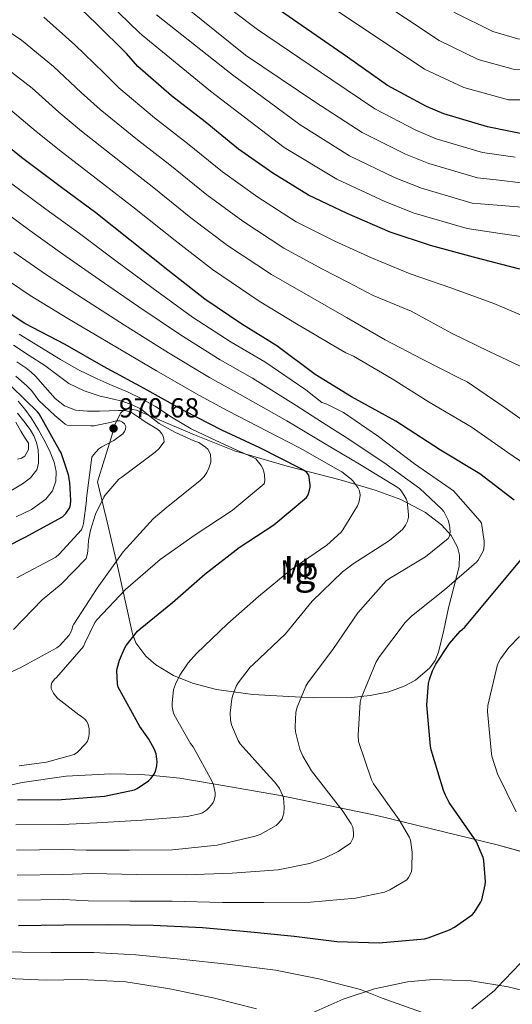
# Model space of a CAD drawing. Extents: x 627721 to 634619, y 743706 to 748462.
# Drawn here: x 630221 to 630400, y 747474 to 747832 of the extents above; entities that cross this region are included whole.
import ezdxf
from ezdxf.enums import TextEntityAlignment as Align

# ---------------------------------------------------------------- set-up
doc = ezdxf.new("R2010")
doc.units = 0
doc.header["$MEASUREMENT"] = 0
doc.linetypes.add('DGN Style 3', pattern=[110.847464, 79.17676, -31.670704])
for name, color, linetype in [('Nivel 35', 7, 'Continuous'), ('Nivel 37', 7, 'Continuous'), ('Nivel 4', 7, 'Continuous'), ('Nivel 41', 7, 'Continuous'), ('Nivel 48', 7, 'Continuous'), ('Nivel 5', 7, 'Continuous'), ('Nivel 59', 7, 'Continuous'), ('Nivel 61', 7, 'Continuous'), ('Nivel 7', 7, 'Continuous')]:
    doc.layers.add(name, color=color, linetype=linetype)
doc.styles.add('Style-arial', font='arial.shx', dxfattribs={"bigfont": 'arialbig.shx'})
doc.styles.add('Style-arialn', font='arialn.shx', dxfattribs={"bigfont": 'arialnbig.shx'})

# ---------------------------------------------------------------- blocks, each defined once
blk = doc.blocks.new('5PATER')
at = {"layer": 'Nivel 7', "linetype": 'Continuous', "lineweight": 0}
h = blk.add_hatch(color=53, dxfattribs=at)
edge = h.paths.add_edge_path()
edge.add_ellipse((0, 0), major_axis=(-1.05, -1.15), ratio=0.999463, start_angle=0, end_angle=360)

msp = doc.modelspace()

# ---------------------------------------------------------------- linework, layer by layer
at = {"layer": 'Nivel 35', "color": 92, "linetype": 'DGN Style 3', "lineweight": 0}
for points in [[(630249.36, 747664.292, 967.42), (630253.2, 747648.164, 962.3), (630257.04, 747632.036, 957.18), (630259.539, 747620.525, 953.585), (630262.16, 747608.996, 950.268), (630263.376, 747605.808, 949.478), (630266.988, 747600.871, 948.474), (630270.646, 747597.71, 947.917), (630277.079, 747593.854, 947.153), (630283.92, 747591.076, 946.172), (630292.673, 747588.785, 944.574), (630305.868, 747587.007, 942.006), (630318.992, 747586.212, 939.26), (630328.128, 747585.793, 936.787), (630341.763, 747585.927, 932.175), (630348.558, 747586.65, 930.003), (630355.344, 747588.004, 928.252), (630360.972, 747589.987, 927.298), (630365.068, 747592.212, 926.863), (630370.294, 747596.66, 926.597), (630372.22, 747599.353, 926.614), (630373.52, 747602.34, 926.716), (630375.439, 747610.414, 927.262), (630377.104, 747618.468, 928.252), (630379.056, 747626.035, 929.61), (630380.944, 747633.572, 931.324), (630381.137, 747637.617, 932.556), (630380.406, 747640.568, 933.645), (630378.089, 747644.79, 935.306), (630374.544, 747648.676, 936.7), (630368.73, 747653.182, 937.968), (630359.779, 747657.875, 939.226), (630350.48, 747661.22, 941.052), (630337.668, 747664.995, 944.836), (630318.396, 747669.965, 950.986), (630299.28, 747675.556, 956.668), (630284.641, 747681.416, 960.523), (630270.096, 747687.588, 964.348), (630263.565, 747690.406, 966.231), (630260.379, 747690.842, 967.114), (630258.99, 747690.407, 967.448), (630257.808, 747689.38, 967.676), (630255.723, 747685.153, 967.814), (630254.48, 747680.676, 967.676), (630251.92, 747672.484, 967.548), (630249.36, 747664.292, 967.42)], [(630438.288, 747520.42, 913.66), (630394.799, 747532.298, 921.721), (630350.992, 747542.948, 929.788), (630315.275, 747550.441, 936.169), (630291.494, 747554.458, 945), (630279.312, 747556.516, 948.437), (630269.585, 747557.486, 950), (630265.107, 747557.932, 950.52), (630254.284, 747558.2, 951.537), (630238.008, 747557.339, 952.383), (630221.968, 747554.98, 952.308), (630199.167, 747549.884, 950.318)], [(630327.837, 747471.408, 916.353), (630338.841, 747476.171, 916.739), (630350.224, 747479.972, 916.988), (630362.249, 747482.529, 917.148), (630371.5, 747483.344, 917.153), (630385.393, 747482.934, 916.896), (630398.864, 747480.74, 916.22), (630407.172, 747478.611, 915.293), (630421.517, 747474.125, 912.436)]]:
    msp.add_polyline3d(points, dxfattribs=at)
at = {"layer": 'Nivel 4', "color": 30, "linetype": 'Continuous', "lineweight": 30, "flags": 128}
for points, elevation in [([(630406.849, 747790.204), (630391.329, 747793.308), (630375.361, 747798.044), (630369.057, 747800.796), (630354.945, 747808.412), (630340.385, 747818.652), (630286.113, 747856.22)], 875), ([(630401.064, 747657.6), (630388.488, 747667.232), (630374.248, 747675.776), (630360.072, 747685.056), (630357.992, 747686.304), (630341.864, 747695.232), (630328.584, 747703.328), (630314.696, 747713.792), (630301.864, 747721.568), (630288.392, 747730.688), (630274.92, 747741.248), (630261.256, 747752.128), (630248.776, 747762.08), (630236.328, 747771.296), (630221.704, 747782.176), (630209.416, 747792.16), (630194.92, 747801.536), (630180.424, 747812.416), (630168.616, 747821.952), (630155.88, 747832.192), (630142.344, 747843.424)], 925), ([(630403.058, 747741.615), (630386.194, 747746.031), (630370.514, 747750.191), (630355.858, 747755.023), (630340.21, 747761.903), (630326.13, 747768.463), (630313.202, 747776.559), (630300.658, 747785.263), (630288.594, 747795.183), (630276.274, 747804.655), (630264.018, 747815.343), (630259.922, 747820.079), (630248.946, 747830.991), (630237.81, 747841.647)], 900), ([(630220.204, 747548.703), (630236.3, 747548.831), (630251.916, 747550.047), (630262.892, 747552.319), (630263.852, 747552.799), (630267.948, 747555.551), (630268.876, 747556.511), (630269.9, 747557.919), (630270.444, 747559.039), (630271.02, 747560.991), (630271.084, 747562.463), (630270.7, 747565.439), (630270.124, 747566.943), (630268.108, 747570.687), (630264.748, 747575.391), (630256.908, 747589.695), (630256.684, 747590.815), (630256.396, 747595.583), (630256.492, 747596.383), (630257.356, 747599.455), (630259.18, 747603.711), (630259.82, 747604.799), (630263.948, 747609.951), (630264.94, 747610.911), (630276.716, 747620.415), (630288.396, 747630.783), (630300.94, 747640.479), (630313.548, 747648.671), (630325.484, 747658.559), (630326.06, 747659.583), (630326.572, 747661.215), (630326.732, 747662.399), (630326.732, 747663.263), (630326.284, 747666.719), (630325.42, 747667.807), (630324.364, 747668.575), (630323.308, 747669.119), (630308.46, 747676.703), (630294.636, 747683.039), (630281.196, 747690.015), (630266.38, 747698.239), (630251.596, 747706.271), (630237.58, 747714.207), (630222.892, 747721.887), (630208.492, 747731.295)], 950), ([(630208.806, 747637.072), (630223.046, 747644.176), (630236.678, 747651.632), (630237.798, 747652.784), (630239.206, 747654.768), (630239.59, 747655.888), (630239.686, 747657.456), (630239.27, 747664.112), (630238.758, 747666.832), (630236.134, 747674.832), (630235.558, 747675.824), (630228.134, 747689.04), (630227.59, 747689.744), (630218.118, 747698.992)], 975), ([(630220.648, 747503.04), (630237.096, 747503.296), (630252.84, 747503.36), (630269.64, 747503.104), (630287.592, 747502.24), (630305.16, 747500.736), (630320.904, 747499.168), (630336.424, 747497.216), (630351.912, 747496.736), (630368.328, 747498.176), (630369.736, 747498.496), (630377.512, 747501.408), (630379.272, 747502.336), (630385.832, 747507.04), (630386.536, 747507.84), (630388.808, 747511.36), (630389.192, 747512.32), (630390.472, 747517.76), (630390.568, 747518.88), (630390.024, 747526.592), (630389.736, 747527.68), (630387.336, 747533.408), (630386.632, 747534.528), (630377.384, 747547.712), (630375.976, 747550.4), (630375.336, 747552.128), (630370.792, 747566.88), (630370.568, 747568.16), (630369.256, 747583.104), (630369.832, 747590.976), (630370.152, 747592.448), (630371.272, 747595.616), (630372.456, 747597.984), (630377.448, 747605.472), (630381.416, 747609.984), (630382.952, 747611.328), (630409.096, 747642.784)], 925)]:
    msp.add_lwpolyline(points, dxfattribs=dict(at, elevation=elevation))
at = {"layer": 'Nivel 5', "color": 30, "linetype": 'Continuous', "lineweight": 0, "flags": 128}
for points, elevation in [([(630488.374, 747834.042), (630481.174, 747830.44), (630462.967, 747821.672), (630455.416, 747819.281), (630436.79, 747813.517), (630400.647, 747814.284), (630387.935, 747817.871), (630373.753, 747824.715), (630325.1, 747857.135)], 865), ([(630401.41, 747782.371), (630389.481, 747784.07), (630372.689, 747789.035), (630365.279, 747792.142), (630350.341, 747799.882), (630334.623, 747810.459), (630307.591, 747828.8), (630281.005, 747848.841)], 880), ([(630512.886, 747832.555), (630507.558, 747828.932), (630502.102, 747825.547), (630496.328, 747822.907), (630490.428, 747820.503), (630470.269, 747811.885), (630460.606, 747808.9), (630440.775, 747803.135), (630398.984, 747803.197), (630382.653, 747807.659), (630368.405, 747814.375), (630318.788, 747847.553)], 870), ([(630403.484, 747773.056), (630395.559, 747773.944), (630387.634, 747774.832), (630370.017, 747780.026), (630361.501, 747783.488), (630345.738, 747791.352), (630328.861, 747802.266), (630303.192, 747819.459), (630275.897, 747841.462)], 885), ([(630286.271, 747695.837), (630270.809, 747704.714), (630253.993, 747714.55), (630238.634, 747723.717), (630224.825, 747732.045), (630213.135, 747739.97), (630198.406, 747750.861), (630184.723, 747761.769), (630174.37, 747769.765), (630158.509, 747783.217), (630146.285, 747794.3), (630134.167, 747805.187), (630120.633, 747817.259), (630108.979, 747827.7), (630097.974, 747838.257)], 945), ([(630317.337, 747785.881), (630290.544, 747806.272), (630265.682, 747826.704), (630264.586, 747827.619), (630253.616, 747838.201)], 895), ([(630471.92, 747840.376), (630455.664, 747831.459), (630450.225, 747829.663), (630432.806, 747823.9), (630402.31, 747825.371), (630393.216, 747828.082), (630379.1, 747835.056)], 860), ([(630403.772, 747764.16), (630394.779, 747764.878), (630385.786, 747765.595), (630367.345, 747771.016), (630357.723, 747774.833), (630341.134, 747782.822), (630323.099, 747794.074), (630298.518, 747812.316), (630270.79, 747834.083)], 890), ([(630411.137, 747666.46), (630398.689, 747674.908), (630385.345, 747684.252), (630370.081, 747693.276), (630356.577, 747701.692), (630342.529, 747710.012), (630339.777, 747711.196), (630333.921, 747714.62), (630328.17, 747718.03), (630322.42, 747721.44), (630308.225, 747730.033), (630291.252, 747741.509), (630277.592, 747752.021), (630262.827, 747763.846), (630251.607, 747772.571), (630236.664, 747783.976), (630227.035, 747791.636), (630217.732, 747799.593), (630205.726, 747808.117), (630197.046, 747814.06), (630183.52, 747824.063), (630171.68, 747833.201)], 920), ([(630340.033, 747724.028), (630333.45, 747727.792), (630326.867, 747731.556), (630312.701, 747739.641), (630296.74, 747750.272), (630283.359, 747760.332), (630269.269, 747771.68), (630257.774, 747780.592), (630243.502, 747791.818), (630235.257, 747798.747), (630225.535, 747807.443), (630213.747, 747816.5), (630203.077, 747823.653), (630189.533, 747833.355)], 915), ([(630250.341, 747799.659), (630243.478, 747805.857), (630233.339, 747815.292), (630221.768, 747824.882), (630209.108, 747833.245)], 910), ([(630408.193, 747722.972), (630393.633, 747729.18), (630378.017, 747734.812), (630363.169, 747739.9), (630349.153, 747745.788), (630342.458, 747748.788), (630335.762, 747751.787), (630321.654, 747758.856), (630307.715, 747767.797), (630294.892, 747776.953), (630282.152, 747787.349), (630270.107, 747796.634), (630257.179, 747807.501), (630251.7, 747812.968), (630241.142, 747823.142), (630229.789, 747833.265)], 905), ([(630407.553, 747704.284), (630391.937, 747711.708), (630378.209, 747718.332), (630363.585, 747726.3), (630349.697, 747732.028), (630340.506, 747736.85), (630331.315, 747741.671), (630317.178, 747749.248), (630302.227, 747759.034), (630289.125, 747768.642), (630275.71, 747779.515), (630263.94, 747788.613), (630250.341, 747799.659)], 910), ([(630407.804, 747752.928), (630395.872, 747754.642), (630383.939, 747756.357), (630364.673, 747762.007), (630353.945, 747766.179), (630336.531, 747774.292), (630317.337, 747785.881)], 895), ([(630363.794, 747523.951), (630363.922, 747529.679), (630363.314, 747534.063), (630362.898, 747535.055), (630359.186, 747541.359), (630349.81, 747554.543), (630349.106, 747555.983), (630344.37, 747569.903), (630344.21, 747572.239), (630345.01, 747584.239), (630345.394, 747585.679), (630350.802, 747598.895), (630351.986, 747600.783), (630361.33, 747613.103), (630363.602, 747615.407), (630375.698, 747625.039), (630387.346, 747635.151), (630387.858, 747635.823), (630389.81, 747639.375), (630390.098, 747641.103), (630390.098, 747642.767), (630389.106, 747649.327), (630388.658, 747649.999), (630378.93, 747661.039), (630377.778, 747661.903), (630364.722, 747670.831), (630351.634, 747680.815), (630338.962, 747689.551), (630332.818, 747692.591), (630330.994, 747693.199), (630328.074, 747695.45), (630325.153, 747697.7), (630310.237, 747707.874), (630297.966, 747715.135), (630283.996, 747724.195), (630269.688, 747734.574), (630255.6, 747745.025), (630242.788, 747754.571), (630230.53, 747763.464), (630215.879, 747774.347)], 930), ([(630344.146, 747616.623), (630354.482, 747628.271), (630355.602, 747629.103), (630368.786, 747637.007), (630376.978, 747643.663), (630377.426, 747644.495), (630377.682, 747646.031), (630377.65, 747647.407), (630377.49, 747648.495), (630376.946, 747650.319), (630375.41, 747653.551), (630374.578, 747654.543), (630366.642, 747661.903), (630354.482, 747670.767), (630340.786, 747679.791), (630331.254, 747685.932), (630321.722, 747692.072), (630305.778, 747701.955), (630294.068, 747708.702), (630279.6, 747717.701), (630264.456, 747727.899), (630249.945, 747737.922), (630236.8, 747747.062), (630224.732, 747755.633), (630210.055, 747766.518)], 935), ([(630300.594, 747591.247), (630304.946, 747596.879), (630306.002, 747597.935), (630317.746, 747609.039), (630327.538, 747620.911), (630338.546, 747631.599), (630342.45, 747634.511), (630355.602, 747642.959), (630360.402, 747646.991), (630361.458, 747648.559), (630362.162, 747650.031), (630362.546, 747651.407), (630362.578, 747652.399), (630362.098, 747657.103), (630361.714, 747658.063), (630359.986, 747660.943), (630359.154, 747661.839), (630358.45, 747662.383), (630344.754, 747670.767), (630331.666, 747678.511), (630324.978, 747682.477), (630318.29, 747686.443), (630301.318, 747696.037), (630290.169, 747702.27), (630275.205, 747711.208), (630259.225, 747721.225), (630244.289, 747730.82), (630230.813, 747739.554), (630218.933, 747747.801)], 940), ([(630410.337, 747682.204), (630397.793, 747691.228), (630383.905, 747700.636), (630381.409, 747701.884), (630367.521, 747708.924), (630354.113, 747715.964), (630340.033, 747724.028)], 915), ([(630220.904, 747561.056), (630230.792, 747562.368), (630240.84, 747565.12), (630242.088, 747566.048), (630245.064, 747569.056), (630245.704, 747570.048), (630246.088, 747571.104), (630246.28, 747572.544), (630246.28, 747574.528), (630245.992, 747576.096), (630245.48, 747577.152), (630244.744, 747578.048), (630243.56, 747579.008), (630242.536, 747579.616), (630234.952, 747585.536), (630233.96, 747586.592), (630233.352, 747587.488), (630232.552, 747589.12), (630232.488, 747590.4), (630232.744, 747591.232), (630233.768, 747592.576), (630234.408, 747593.12), (630244.296, 747604.384), (630244.712, 747605.664), (630248.36, 747613.184), (630249.096, 747614.08), (630259.528, 747625.216), (630272.136, 747636.096), (630284.904, 747644.992), (630298.408, 747653.92), (630310.088, 747663.552), (630310.216, 747664.8), (630310.152, 747666.88), (630309.96, 747667.936), (630309.512, 747669.152), (630308.904, 747670.208), (630307.048, 747672.672), (630304.248, 747673.936), (630301.448, 747675.2), (630292.433, 747679.31), (630283.464, 747683.52), (630276.943, 747687.489), (630270.536, 747691.68), (630265.479, 747694.426), (630260.328, 747696.992), (630254.755, 747699.333), (630249.192, 747701.696), (630242.429, 747705.067), (630235.848, 747708.768), (630228.341, 747713.36), (630220.834, 747717.952)], 955), ([(630214.344, 747593.472), (630221.256, 747596.736), (630234.6, 747603.936), (630235.496, 747604.64), (630239.08, 747608.576), (630239.528, 747609.344), (630240.168, 747610.912), (630240.328, 747611.744), (630240.744, 747612.544), (630249.192, 747625.632), (630258.664, 747638.912), (630269.576, 747650.816), (630274.376, 747654.88), (630286.76, 747664.736), (630288.2, 747666.208), (630289.192, 747667.712), (630289.928, 747669.216), (630290.6, 747671.392), (630290.664, 747672.32), (630290.472, 747674.24), (630290.152, 747675.136), (630289.544, 747676.128), (630288.648, 747676.928), (630286.248, 747678.592), (630284.824, 747679.136), (630283.4, 747679.68), (630277.486, 747682.365), (630271.784, 747685.504), (630268.513, 747688.108), (630265.224, 747690.72), (630261.784, 747692.396), (630258.184, 747693.664), (630254.247, 747694.559), (630250.312, 747695.456), (630244.486, 747697.354), (630238.984, 747700.032), (630234.56, 747703.289), (630230.184, 747706.56), (630224.48, 747710.288), (630218.777, 747714.017)], 960), ([(630218.792, 747610.624), (630229.224, 747621.408), (630236.2, 747627.04), (630245.192, 747636.416), (630245.64, 747637.728), (630245.896, 747639.072), (630246.12, 747643.008), (630246.824, 747646.72), (630248.68, 747652.512), (630251.624, 747658.688), (630252.072, 747659.36), (630257.192, 747665.216), (630258.248, 747666.048), (630270.408, 747675.072), (630271.752, 747676.352), (630273.576, 747678.848), (630273.544, 747679.808), (630273.288, 747680.864), (630272.808, 747681.728), (630271.88, 747682.784), (630270.92, 747683.552), (630266.728, 747686.112), (630264.248, 747687.84), (630261.768, 747689.568), (630259.553, 747690.26), (630257.128, 747690.272), (630253.608, 747690.15), (630250.088, 747690.016), (630245.704, 747690.013), (630241.32, 747690.368), (630237.353, 747691.916), (630233.928, 747694.656), (630230.355, 747698.705), (630226.824, 747702.688), (630225.109, 747704.301), (630223.272, 747705.76), (630219.996, 747707.92)], 965), ([(630220.007, 747629.376), (630234.183, 747636.928), (630235.463, 747638.016), (630243.495, 747646.88), (630244.071, 747648.224), (630244.327, 747649.152), (630245.383, 747657.44), (630245.383, 747658.336), (630247.271, 747673.248), (630247.911, 747674.144), (630249.863, 747676.256), (630250.951, 747677.024), (630255.303, 747679.328), (630258.567, 747681.792), (630259.175, 747682.56), (630259.591, 747683.488), (630259.623, 747684.448), (630259.239, 747685.344), (630258.503, 747686.048), (630257.511, 747686.432), (630256.263, 747686.432), (630255.271, 747686.24), (630254.471, 747685.952), (630248.199, 747684.608), (630246.983, 747684.608), (630238.375, 747684.896), (630237.607, 747685.28), (630236.775, 747685.952), (630233.799, 747688.448), (630228.071, 747693.92), (630225.359, 747697.499), (630223.655, 747699.168), (630219.655, 747702.692)], 970), ([(630219.707, 747539.582), (630236.529, 747539.73), (630249.106, 747540.303), (630265.586, 747541.295), (630282.066, 747542.639), (630286.514, 747543.567), (630287.634, 747544.015), (630289.01, 747544.911), (630289.81, 747545.615), (630290.866, 747546.831), (630291.442, 747547.695), (630291.858, 747548.591), (630292.178, 747550.095), (630292.178, 747551.183), (630291.634, 747554.095), (630291.154, 747555.343), (630284.21, 747567.919), (630283.25, 747569.167), (630277.33, 747579.599), (630276.946, 747580.719), (630276.594, 747582.543), (630276.53, 747583.855), (630277.042, 747588.751), (630277.714, 747590.767), (630279.282, 747593.967), (630282.418, 747598.543), (630285.362, 747601.839), (630296.722, 747612.719), (630307.954, 747622.671), (630319.73, 747632.271), (630332.882, 747641.263), (630338.066, 747645.999), (630338.706, 747646.799), (630344.018, 747655.567), (630344.498, 747656.751), (630344.786, 747657.839), (630344.946, 747659.407), (630344.722, 747660.975), (630344.082, 747662.191), (630342.354, 747664.623), (630341.682, 747665.295), (630338.354, 747667.887), (630337.618, 747668.303), (630324.274, 747675.887), (630319.566, 747678.351), (630314.859, 747680.815), (630296.859, 747690.118), (630286.271, 747695.837)], 945), ([(630227.944, 747683.183), (630225.196, 747687.615), (630222.937, 747690.668), (630220.524, 747693.599)], 980), ([(630217.773, 747661.079), (630222.06, 747663.583), (630224.992, 747665.728), (630227.244, 747668.703), (630227.887, 747671.005), (630227.916, 747673.311), (630227.762, 747675.968), (630227.212, 747678.623), (630226.205, 747681.062), (630224.876, 747683.295), (630222.519, 747686.305), (630220.204, 747689.311)], 985), ([(630220.275, 747672.522), (630221.739, 747672.851), (630222.892, 747673.663), (630224.249, 747676.024), (630224.236, 747678.367), (630222.833, 747680.543), (630221.42, 747682.751), (630219.595, 747685.999)], 990), ([(630219.82, 747651.615), (630225.393, 747654.196), (630230.572, 747657.951), (630232.971, 747661.017), (630234.156, 747664.543), (630234.3, 747668.029), (630233.548, 747671.455), (630232.117, 747675.073), (630230.444, 747678.591), (630227.944, 747683.183)], 980), ([(630220.178, 747521.311), (630236.812, 747521.513), (630247.346, 747521.871), (630263.634, 747521.519), (630281.618, 747521.455), (630298.418, 747522.063), (630315.154, 747523.247), (630326.514, 747525.519), (630331.73, 747527.343), (630336.914, 747529.935), (630341.394, 747532.943), (630341.874, 747533.647), (630342.386, 747534.895), (630342.546, 747535.759), (630342.578, 747536.655), (630342.258, 747538.767), (630341.714, 747539.951), (630338.45, 747544.975), (630336.978, 747546.703), (630327.218, 747559.279), (630324.082, 747564.591), (630323.058, 747567.055), (630321.426, 747573.391), (630321.266, 747575.215), (630321.554, 747580.559), (630322.034, 747582.351), (630325.17, 747589.999), (630325.874, 747591.215), (630335.314, 747603.759), (630344.146, 747616.623)], 935), ([(630401.697, 747544.348), (630394.913, 747558.14), (630392.865, 747564.604), (630392.737, 747565.468), (630391.297, 747580.796), (630391.489, 747582.972), (630395.009, 747597.948), (630396.065, 747599.932), (630399.073, 747604.06), (630402.913, 747608.092)], 920), ([(630219.942, 747530.447), (630236.671, 747530.621), (630245.426, 747530.415), (630260.882, 747530.415), (630276.69, 747530.479), (630292.882, 747532.175), (630306.738, 747535.439), (630308.562, 747536.143), (630314.45, 747539.407), (630315.154, 747540.047), (630316.562, 747541.775), (630316.882, 747542.575), (630317.17, 747543.855), (630317.298, 747546.063), (630317.042, 747549.359), (630316.754, 747550.351), (630315.57, 747552.847), (630313.938, 747555.151), (630311.954, 747557.231), (630301.266, 747569.071), (630300.594, 747570.223), (630298.13, 747575.983), (630297.778, 747577.743), (630297.682, 747580.207), (630298.226, 747585.423), (630298.578, 747586.767), (630299.89, 747590.031), (630300.594, 747591.247)], 940), ([(630220.413, 747512.176), (630236.954, 747512.404), (630246.034, 747511.951), (630261.138, 747511.855), (630276.562, 747511.855), (630294.834, 747511.343), (630309.906, 747511.311), (630326.866, 747511.471), (630343.314, 747512.911), (630353.778, 747515.151), (630355.73, 747515.919), (630361.97, 747519.599), (630362.61, 747520.431), (630363.346, 747521.743), (630363.602, 747522.639), (630363.794, 747523.951)], 930), ([(630211.179, 747493.376), (630232.333, 747493.212), (630248.033, 747493.212), (630263.361, 747492.284), (630279.585, 747490.748), (630297.697, 747488.828), (630314.177, 747486.812), (630329.889, 747483.612), (630345.089, 747479.74), (630352.993, 747476.636), (630367.265, 747471.548)], 920), ([(630394.817, 747480.444), (630406.049, 747492.124)], 920), ([(630007.888, 747472.792), (630026.131, 747474.863), (630047.085, 747476.055), (630063.415, 747476.78), (630079.629, 747477.303), (630095.789, 747478.184), (630111.915, 747478.637), (630127.257, 747479.373), (630144.063, 747480.715), (630161.184, 747481.828), (630176.874, 747482.923), (630193.108, 747483.833), (630210.861, 747483.948), (630230.694, 747483.177), (630243.585, 747483.356), (630259.681, 747482.556), (630275.649, 747480.028), (630291.969, 747476.636), (630307.233, 747472.732)], 915), ([(630385.569, 747472.7), (630393.889, 747479.42), (630394.817, 747480.444)], 920)]:
    msp.add_lwpolyline(points, dxfattribs=dict(at, elevation=elevation))
at = {"layer": 'Nivel 59', "color": 7, "linetype": 'Continuous', "lineweight": 0}
msp.add_polyline3d([(630249.36, 747664.292, 967.42), (630253.2, 747648.164, 962.3), (630257.04, 747632.036, 957.18), (630259.539, 747620.525, 953.585), (630262.16, 747608.996, 950.268), (630263.376, 747605.808, 949.478), (630266.988, 747600.871, 948.474), (630270.646, 747597.71, 947.917), (630277.079, 747593.854, 947.153), (630283.92, 747591.076, 946.172), (630292.673, 747588.785, 944.574), (630305.868, 747587.007, 942.006), (630318.992, 747586.212, 939.26), (630328.128, 747585.793, 936.787), (630341.763, 747585.927, 932.175), (630348.558, 747586.65, 930.003), (630355.344, 747588.004, 928.252), (630360.972, 747589.987, 927.298), (630365.068, 747592.212, 926.863), (630370.294, 747596.66, 926.597), (630372.22, 747599.353, 926.614), (630373.52, 747602.34, 926.716), (630375.439, 747610.414, 927.262), (630377.104, 747618.468, 928.252), (630379.056, 747626.035, 929.61), (630380.944, 747633.572, 931.324), (630381.137, 747637.617, 932.556), (630380.406, 747640.568, 933.645), (630378.089, 747644.79, 935.306), (630374.544, 747648.676, 936.7), (630368.73, 747653.182, 937.968), (630359.779, 747657.875, 939.226), (630350.48, 747661.22, 941.052), (630337.668, 747664.995, 944.836), (630318.396, 747669.965, 950.986), (630299.28, 747675.556, 956.668), (630284.641, 747681.416, 960.523), (630270.096, 747687.588, 964.348), (630263.565, 747690.406, 966.231), (630260.379, 747690.842, 967.114), (630258.99, 747690.407, 967.448), (630257.808, 747689.38, 967.676), (630255.723, 747685.153, 967.814), (630254.48, 747680.676, 967.676), (630251.92, 747672.484, 967.548)], close=True, dxfattribs=at)
for points in [[(630438.288, 747520.42, 913.66), (630394.799, 747532.298, 921.721), (630350.992, 747542.948, 929.788), (630315.275, 747550.441, 936.169), (630291.494, 747554.458, 945), (630279.312, 747556.516, 948.437), (630269.585, 747557.486, 950), (630265.107, 747557.932, 950.52), (630254.284, 747558.2, 951.537), (630238.008, 747557.339, 952.383), (630221.968, 747554.98, 952.308), (630199.167, 747549.884, 950.318)], [(630327.837, 747471.408, 916.353), (630338.841, 747476.171, 916.739), (630350.224, 747479.972, 916.988), (630362.249, 747482.529, 917.148), (630371.5, 747483.344, 917.153), (630385.393, 747482.934, 916.896), (630398.864, 747480.74, 916.22), (630407.172, 747478.611, 915.293), (630421.517, 747474.125, 912.436)]]:
    msp.add_polyline3d(points, dxfattribs=at)
at = {"layer": 'Nivel 61', "color": 7, "linetype": 'Continuous', "lineweight": 0}
msp.add_3dface([(627807.42, 743705.57), (627721.49, 748332.37), (634527.99, 748462.17), (634618.57, 743835.42)], dxfattribs=at)

# ---------------------------------------------------------------- block references
at = {"layer": 'Nivel 7', "color": 53, "linetype": 'Continuous', "lineweight": 0}
msp.add_blockref('5PATER', (630255.208, 747683.712, 970.68), dxfattribs=at)

# ---------------------------------------------------------------- texts
at = {"layer": 'Nivel 37', "color": 92, "linetype": 'Continuous', "lineweight": 0, "style": 'Style-arialn', "width": 0.999977}
msp.add_text('Mb', height=6.9999, rotation=0.84466, dxfattribs=at).set_placement((630322.833, 747632.292, 944.224), align=Align.MIDDLE_CENTER)
at = {"layer": 'Nivel 41', "color": 7, "linetype": 'Continuous', "lineweight": 0, "style": 'Style-arial'}
msp.add_text('970.68', height=7, dxfattribs=at).set_placement((630257.194, 747687.712, 970.68))
at = {"layer": 'Nivel 48', "color": 6, "linetype": 'Continuous', "lineweight": 0, "style": 'Style-arialn'}
msp.add_text('Ig', height=10, dxfattribs=at).set_placement((630322.832, 747632.292, 944.224), align=Align.MIDDLE_CENTER)

doc.saveas('drawing.dxf')
